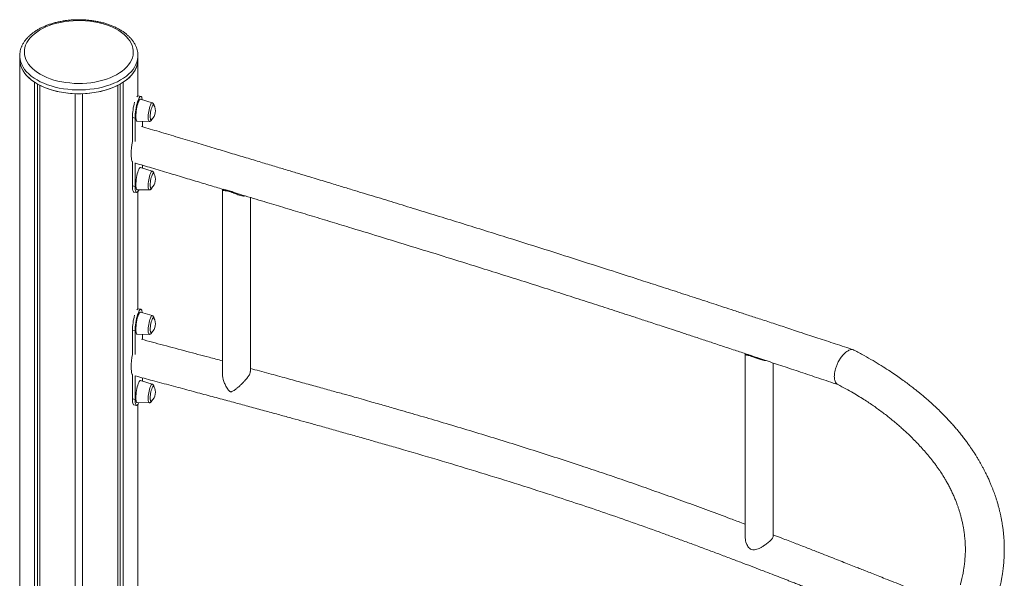
# Model space of a CAD drawing. Units: millimetres. Extents: x -9104 to 19430, y -8672 to 2057.
# Drawn here: x 9323 to 10381, y -5999 to -5399 of the extents above; entities that cross this region are included whole.
import ezdxf

# ---------------------------------------------------------------- set-up
doc = ezdxf.new("R2010")
doc.units = ezdxf.units.MM

msp = doc.modelspace()

# ---------------------------------------------------------------- linework, layer by layer
at = {"color": 7, "linetype": 'Continuous', "lineweight": 15}
for p, q in [((9323.3, -5438), (9323.3, -5442.1)), ((9323.3, -5438.2), (9323.3, -5438)), ((9323.3, -5442.1), (9323.3, -6149.4)), ((9450.2, -5444.4), (9450.2, -5481.2)), ((9450.3, -5437.8), (9450.3, -5438)), ((9450.3, -5442.1), (9450.3, -5438)), ((9339.1, -5466.3), (9339.1, -6206.7)), ((9342.3, -5468.3), (9342.3, -6199.8)), ((9344.8, -5469.6), (9344.8, -6194.5)), ((9428.8, -5469.6), (9428.8, -6262.5)), ((9431.2, -5468.3), (9431.2, -6262.5)), ((9434.4, -5466.3), (9434.4, -6262.6)), ((9382.8, -5478.7), (9382.8, -6145.2)), ((9390.8, -5478.7), (9390.8, -6261.7)), ((9453.4, -5481.6), (9450.5, -5481.1)), ((9465.6, -5488.4), (9453, -5484.6)), ((9447.2, -5504.8), (9444.3, -5504.3)), ((9444.3, -5530.1), (9444.3, -5504.3)), ((9447.2, -5529.9), (9447.2, -5504.8)), ((9449.4, -5508.3), (9462.5, -5508.4)), ((9455, -5508.3), (9455, -5514.1)), ((9444.3, -5577.8), (9444.3, -5552)), ((9447.2, -5578.3), (9447.2, -5553)), ((9465.6, -5561.9), (9453, -5558.1)), ((9455, -5555.5), (9455, -5558.7)), ((9447.2, -5578.3), (9444.3, -5577.8)), ((9449.4, -5581.8), (9462.5, -5581.9)), ((9541, -5581.5), (9541, -5779.6)), ((9542, -5581.5), (9541.6, -5581.3)), ((9445.9, -5584.3), (9448.8, -5584.7)), ((9450.2, -5583.8), (9450.2, -5709.8)), ((9559.2, -5586.6), (9558.6, -5586.4)), ((9571, -5777), (9571, -5590.2)), ((9453.4, -5710.2), (9450.5, -5709.8)), ((9465.6, -5717), (9453, -5713.2)), ((9447.2, -5733.4), (9444.3, -5733)), ((9444.3, -5758.7), (9444.3, -5733)), ((9447.2, -5758.7), (9447.2, -5733.4)), ((9449.4, -5736.9), (9462.5, -5737.1)), ((9455, -5737), (9455, -5742.6)), ((10102.4, -5757.8), (10102.4, -5955.5)), ((10132.4, -5954), (10132.4, -5767.9)), ((9444.3, -5806.5), (9444.3, -5780.6)), ((9447.2, -5806.9), (9447.2, -5781.5)), ((9465.6, -5790.5), (9453, -5786.7)), ((9455, -5783.8), (9455, -5787.3)), ((9447.2, -5806.9), (9444.3, -5806.5)), ((9445.9, -5812.9), (9448.8, -5813.4)), ((9449.4, -5810.4), (9462.5, -5810.5)), ((9450.2, -5812.5), (9450.2, -6262.9))]:
    msp.add_line(p, q, dxfattribs=at)
at = {"color": 7, "linetype": 'Continuous', "lineweight": 15, "flags": 128}
for points in [[(9345.4, -5457.8), (9348.8, -5459.6), (9352.3, -5461.2), (9356.1, -5462.7), (9360, -5464), (9364.1, -5465.1), (9368.4, -5466), (9372.7, -5466.7), (9377.2, -5467.2), (9381.7, -5467.6), (9386.2, -5467.7), (9390.8, -5467.6), (9395.3, -5467.3), (9399.7, -5466.9), (9404.1, -5466.2), (9408.4, -5465.3), (9412.5, -5464.3), (9416.5, -5463), (9420.3, -5461.6), (9424, -5460), (9427.3, -5458.3), (9430.5, -5456.4), (9433.4, -5454.4), (9436, -5452.2), (9438.3, -5450), (9440.3, -5447.6), (9442, -5445.2), (9443.3, -5442.7), (9444.3, -5440.1), (9445, -5437.5), (9445.3, -5434.9), (9445.2, -5432.3), (9444.8, -5429.7), (9444.1, -5427.1), (9443, -5424.6), (9441.6, -5422.1), (9439.8, -5419.7), (9437.7, -5417.3), (9435.4, -5415.1), (9432.7, -5413), (9429.7, -5411), (9426.5, -5409.1), (9423.1, -5407.4), (9419.4, -5405.9), (9415.5, -5404.5), (9411.5, -5403.3), (9407.3, -5402.3), (9403, -5401.5), (9398.6, -5400.9), (9394.1, -5400.4), (9389.6, -5400.2), (9385.1, -5400.2), (9380.6, -5400.3), (9376.1, -5400.7), (9371.6, -5401.3), (9367.3, -5402.1), (9363.1, -5403.1), (9359, -5404.2), (9355.1, -5405.5), (9351.4, -5407), (9347.9, -5408.7), (9344.6, -5410.5), (9341.6, -5412.5), (9338.9, -5414.6), (9336.4, -5416.8), (9334.3, -5419.1), (9332.4, -5421.5), (9330.9, -5423.9), (9329.7, -5426.5), (9328.9, -5429), (9328.4, -5431.6), (9328.3, -5434.3), (9328.5, -5436.9), (9329.1, -5439.5), (9330, -5442), (9331.3, -5444.6), (9332.9, -5447), (9334.8, -5449.4), (9337, -5451.7), (9339.5, -5453.8), (9342.3, -5455.9), (9345.4, -5457.8)], [(9323.3, -5442.1), (9323.3, -5443.2), (9323.7, -5446.1), (9324.4, -5448.8), (9325.5, -5451.6), (9326.9, -5454.3), (9328.7, -5456.9), (9330.8, -5459.4), (9333.3, -5461.8), (9336.1, -5464.2), (9339.1, -5466.3)], [(9323.3, -5442.1), (9323.3, -5443.5), (9323.7, -5446.2), (9324.4, -5448.9), (9325.5, -5451.6), (9326.9, -5454.2), (9328.6, -5456.8), (9330.6, -5459.2), (9333, -5461.6), (9335.7, -5463.9), (9338.7, -5466), (9341.9, -5468)], [(9341.9, -5468), (9345.4, -5469.9), (9349.1, -5471.6), (9353, -5473.1), (9357.1, -5474.5), (9361.4, -5475.7), (9365.8, -5476.7), (9370.4, -5477.5), (9375, -5478.1), (9379.7, -5478.5), (9384.4, -5478.7), (9389.2, -5478.7), (9393.9, -5478.5), (9398.6, -5478.1), (9403.2, -5477.5), (9407.8, -5476.7), (9412.2, -5475.7), (9416.5, -5474.5), (9420.6, -5473.1), (9424.5, -5471.6), (9428.2, -5469.9), (9431.7, -5468), (9434.9, -5466), (9437.9, -5463.9), (9440.6, -5461.6), (9442.9, -5459.2), (9445, -5456.8), (9446.7, -5454.2), (9448.1, -5451.6), (9449.2, -5448.9), (9449.9, -5446.2), (9450.2, -5443.5), (9450.3, -5442.1)], [(9434.4, -5466.3), (9437.7, -5464), (9440.7, -5461.5), (9443.3, -5458.9), (9445.5, -5456.1), (9447.3, -5453.3), (9448.6, -5450.4), (9449.6, -5447.4), (9450.2, -5444.4)], [(9447.2, -5504.8), (9447.3, -5502.8), (9447.4, -5500.6), (9447.7, -5498.3), (9448, -5496), (9448.4, -5493.7), (9448.8, -5491.4), (9449.4, -5489.3), (9449.9, -5487.4), (9450.5, -5485.6), (9451.1, -5484.2), (9451.7, -5483), (9452.3, -5482.2), (9452.9, -5481.7), (9453.4, -5481.6), (9453.9, -5481.8), (9454.3, -5482.5), (9454.6, -5483.4), (9454.8, -5484.7), (9454.9, -5485.1)], [(9448, -5503.1), (9448.1, -5501.3), (9448.2, -5499.4), (9448.4, -5497.3), (9448.7, -5495.2), (9449.1, -5493.2), (9449.6, -5491.3), (9450.1, -5489.5), (9450.6, -5487.9), (9451.1, -5486.6), (9451.7, -5485.6), (9452.2, -5484.9), (9452.7, -5484.6), (9453, -5484.6)], [(9463.5, -5503.2), (9463.5, -5501.7), (9463.7, -5500.1), (9463.9, -5498.4), (9464.2, -5496.8), (9464.6, -5495.2), (9465, -5493.7), (9465.4, -5492.5), (9465.8, -5491.6), (9466.3, -5490.9), (9466.7, -5490.6), (9467, -5490.7), (9467.2, -5490.9)], [(9449.4, -5508.3), (9449.1, -5508.2), (9448.7, -5507.8), (9448.4, -5507.1), (9448.2, -5506.1), (9448.1, -5504.7), (9448, -5503.1)], [(9464.8, -5506.5), (9464.6, -5506.7), (9464.2, -5506.7), (9463.9, -5506.3), (9463.7, -5505.5), (9463.5, -5504.5), (9463.5, -5503.2)], [(9444.3, -5552), (9444.1, -5551.6), (9443.7, -5550.7), (9443.4, -5549.4), (9443.2, -5547.8), (9443, -5546), (9443, -5543.9)], [(9448, -5576.6), (9448.1, -5574.8), (9448.2, -5572.8), (9448.4, -5570.8), (9448.7, -5568.7), (9449.1, -5566.7), (9449.6, -5564.8), (9450.1, -5563), (9450.6, -5561.4), (9451.1, -5560.1), (9451.7, -5559.1), (9452.2, -5558.4), (9452.7, -5558.1), (9453, -5558.1)], [(9463.5, -5576.7), (9463.5, -5575.2), (9463.7, -5573.6), (9463.9, -5571.9), (9464.2, -5570.2), (9464.6, -5568.7), (9465, -5567.2), (9465.4, -5566), (9465.8, -5565.1), (9466.3, -5564.4), (9466.7, -5564.1), (9467, -5564.2), (9467.2, -5564.4)], [(9445.9, -5584.3), (9445.5, -5584), (9445.1, -5583.4), (9444.8, -5582.5), (9444.5, -5581.2), (9444.4, -5579.6), (9444.3, -5577.8)], [(9451.3, -5581.8), (9451.1, -5582.2), (9450.5, -5583.3), (9449.9, -5584.1), (9449.4, -5584.6), (9448.8, -5584.7), (9448.4, -5584.5), (9448, -5583.9), (9447.7, -5582.9), (9447.4, -5581.6), (9447.3, -5580.1), (9447.2, -5578.3)], [(9449.4, -5581.8), (9449.1, -5581.7), (9448.7, -5581.3), (9448.4, -5580.6), (9448.2, -5579.5), (9448.1, -5578.2), (9448, -5576.6)], [(9464.8, -5580), (9464.6, -5580.2), (9464.2, -5580.1), (9463.9, -5579.7), (9463.7, -5579), (9463.5, -5578), (9463.5, -5576.7)], [(9447.2, -5733.4), (9447.3, -5731.4), (9447.4, -5729.2), (9447.7, -5726.9), (9448, -5724.6), (9448.4, -5722.3), (9448.8, -5720.1), (9449.4, -5717.9), (9449.9, -5716), (9450.5, -5714.3), (9451.1, -5712.8), (9451.7, -5711.6), (9452.3, -5710.8), (9452.9, -5710.3), (9453.4, -5710.2), (9453.9, -5710.5), (9454.3, -5711.1), (9454.6, -5712), (9454.8, -5713.3), (9454.9, -5713.8)], [(9448, -5731.7), (9448.1, -5729.9), (9448.2, -5728), (9448.4, -5725.9), (9448.7, -5723.9), (9449.1, -5721.8), (9449.6, -5719.9), (9450.1, -5718.1), (9450.6, -5716.6), (9451.1, -5715.3), (9451.7, -5714.2), (9452.2, -5713.6), (9452.7, -5713.2), (9453, -5713.2)], [(9463.5, -5731.8), (9463.5, -5730.4), (9463.7, -5728.7), (9463.9, -5727.1), (9464.2, -5725.4), (9464.6, -5723.8), (9465, -5722.4), (9465.4, -5721.1), (9465.8, -5720.2), (9466.3, -5719.6), (9466.7, -5719.3), (9467, -5719.3), (9467.2, -5719.6)], [(9449.4, -5736.9), (9449.1, -5736.9), (9448.7, -5736.5), (9448.4, -5735.7), (9448.2, -5734.7), (9448.1, -5733.3), (9448, -5731.7)], [(9464.8, -5735.2), (9464.6, -5735.3), (9464.2, -5735.3), (9463.9, -5734.9), (9463.7, -5734.2), (9463.5, -5733.1), (9463.5, -5731.8)], [(9444.3, -5780.6), (9444.1, -5780.2), (9443.7, -5779.3), (9443.4, -5778), (9443.2, -5776.4), (9443, -5774.6), (9443, -5772.5)], [(9448, -5805.2), (9448.1, -5803.4), (9448.2, -5801.5), (9448.4, -5799.4), (9448.7, -5797.4), (9449.1, -5795.3), (9449.6, -5793.4), (9450.1, -5791.6), (9450.6, -5790.1), (9451.1, -5788.7), (9451.7, -5787.7), (9452.2, -5787), (9452.7, -5786.7), (9453, -5786.7)], [(9463.5, -5805.3), (9463.5, -5803.8), (9463.7, -5802.2), (9463.9, -5800.5), (9464.2, -5798.9), (9464.6, -5797.3), (9465, -5795.9), (9465.4, -5794.6), (9465.8, -5793.7), (9466.3, -5793), (9466.7, -5792.7), (9467, -5792.8), (9467.2, -5793.1)], [(9445.9, -5812.9), (9445.5, -5812.7), (9445.1, -5812.1), (9444.8, -5811.1), (9444.5, -5809.8), (9444.4, -5808.3), (9444.3, -5806.5)], [(9451.3, -5810.4), (9451.1, -5810.8), (9450.5, -5811.9), (9449.9, -5812.8), (9449.4, -5813.3), (9448.8, -5813.4), (9448.4, -5813.1), (9448, -5812.5), (9447.7, -5811.6), (9447.4, -5810.3), (9447.3, -5808.7), (9447.2, -5806.9)], [(9449.4, -5810.4), (9449.1, -5810.3), (9448.7, -5810), (9448.4, -5809.2), (9448.2, -5808.2), (9448.1, -5806.8), (9448, -5805.2)], [(9464.8, -5808.6), (9464.6, -5808.8), (9464.2, -5808.8), (9463.9, -5808.4), (9463.7, -5807.6), (9463.5, -5806.6), (9463.5, -5805.3)]]:
    msp.add_lwpolyline(points, dxfattribs=at)
at = {"color": 8, "linetype": 'Continuous', "lineweight": 15, "flags": 128}
for points in [[(9341.9, -5463.9), (9338.7, -5461.9), (9335.7, -5459.8), (9333, -5457.5), (9330.6, -5455.1), (9328.6, -5452.7), (9326.9, -5450.1), (9325.5, -5447.5), (9324.4, -5444.8), (9323.7, -5442.1), (9323.3, -5439.4), (9323.3, -5438.2)], [(9450.3, -5438), (9450.2, -5439.4), (9449.9, -5442.1), (9449.2, -5444.8), (9448.1, -5447.5), (9446.7, -5450.1), (9445, -5452.7), (9442.9, -5455.1), (9440.6, -5457.5), (9437.9, -5459.8), (9434.9, -5461.9), (9431.7, -5463.9), (9428.2, -5465.8), (9424.5, -5467.5), (9420.6, -5469.1), (9416.5, -5470.4), (9412.2, -5471.6), (9407.8, -5472.6), (9403.2, -5473.4), (9398.6, -5474), (9393.9, -5474.4), (9389.2, -5474.6), (9384.4, -5474.6), (9379.7, -5474.4), (9375, -5474), (9370.4, -5473.4), (9365.8, -5472.6), (9361.4, -5471.6), (9357.1, -5470.4), (9353, -5469.1), (9349.1, -5467.5), (9345.4, -5465.8), (9341.9, -5463.9)], [(9465.6, -5488.4), (9465.5, -5488.4), (9465, -5488.5), (9464.6, -5489), (9464.1, -5489.9), (9463.6, -5491), (9463.1, -5492.4), (9462.6, -5494.1), (9462.2, -5495.9), (9461.9, -5497.7), (9461.6, -5499.6), (9461.4, -5501.5), (9461.3, -5503.2), (9461.3, -5504.8), (9461.4, -5506.2), (9461.6, -5507.2), (9461.9, -5508), (9462.2, -5508.4), (9462.5, -5508.4)], [(9465.6, -5561.9), (9465.5, -5561.9), (9465, -5562), (9464.6, -5562.5), (9464.1, -5563.4), (9463.6, -5564.5), (9463.1, -5565.9), (9462.6, -5567.6), (9462.2, -5569.3), (9461.9, -5571.2), (9461.6, -5573.1), (9461.4, -5575), (9461.3, -5576.7), (9461.3, -5578.3), (9461.4, -5579.6), (9461.6, -5580.7), (9461.9, -5581.5), (9462.2, -5581.8), (9462.5, -5581.9)], [(9465.6, -5717), (9465.5, -5717), (9465, -5717.2), (9464.6, -5717.7), (9464.1, -5718.5), (9463.6, -5719.6), (9463.1, -5721.1), (9462.6, -5722.7), (9462.2, -5724.5), (9461.9, -5726.4), (9461.6, -5728.3), (9461.4, -5730.1), (9461.3, -5731.9), (9461.3, -5733.4), (9461.4, -5734.8), (9461.6, -5735.9), (9461.9, -5736.6), (9462.2, -5737), (9462.5, -5737.1)], [(9465.6, -5790.5), (9465.5, -5790.5), (9465, -5790.7), (9464.6, -5791.2), (9464.1, -5792), (9463.6, -5793.1), (9463.1, -5794.6), (9462.6, -5796.2), (9462.2, -5798), (9461.9, -5799.9), (9461.6, -5801.8), (9461.4, -5803.6), (9461.3, -5805.4), (9461.3, -5806.9), (9461.4, -5808.3), (9461.6, -5809.3), (9461.9, -5810.1), (9462.2, -5810.5), (9462.5, -5810.5)]]:
    msp.add_lwpolyline(points, dxfattribs=at)
at = {"color": 7, "linetype": 'Continuous', "lineweight": 15}
for centre, radius, start, end in [((9384.8, -5386.3), 92.4, 244.3517, 268.7522), ((9388.8, -5386.3), 92.4, 271.2476, 295.6484), ((9450.6, -5482.7), 1.58, 93.2023, 154.0392), ((9508.4, -5505.2), 64.1, 164.273, 179.1932), ((9456.4, -5497.2), 12.6, 312.3864, 30.0275), ((9525.4, -5544.9), 82.4, 169.6443, 179.3145), ((9456.4, -5570.7), 12.6, 312.3864, 30.0275), ((9508.4, -5733.9), 64.1, 164.2729, 179.1934), ((9450.6, -5711.4), 1.57, 93.1159, 154.1313), ((9456.4, -5725.9), 12.6, 312.3864, 30.0275), ((9525.4, -5773.5), 82.5, 169.6446, 179.3141), ((9456.4, -5799.4), 12.6, 312.3864, 30.0275)]:
    msp.add_arc(centre, radius, start, end, dxfattribs=at)
for points, knots in [([(9450.3, -5437.8), (9450.2, -5437.1), (9450.2, -5435.6), (9449.8, -5433.1), (9449.1, -5430.4), (9448.1, -5427.7), (9446.8, -5425), (9445.2, -5422.5), (9443.2, -5420), (9441, -5417.6), (9438.5, -5415.3), (9435.8, -5413.1), (9432.8, -5411), (9429.5, -5409.1), (9426.1, -5407.4), (9422.4, -5405.8), (9418.6, -5404.3), (9414.6, -5403), (9410.5, -5402), (9406.3, -5401), (9402, -5400.3), (9397.6, -5399.8), (9393.1, -5399.4), (9388.7, -5399.2), (9384.2, -5399.2), (9379.7, -5399.4), (9375.3, -5399.8), (9370.9, -5400.4), (9366.6, -5401.2), (9362.4, -5402.1), (9358.3, -5403.2), (9354.4, -5404.5), (9350.6, -5406), (9347, -5407.6), (9343.5, -5409.4), (9340.3, -5411.4), (9337.3, -5413.5), (9334.6, -5415.7), (9332.1, -5418.1), (9329.9, -5420.5), (9328, -5423.1), (9326.4, -5425.8), (9325.1, -5428.5), (9324.2, -5431.3), (9323.6, -5434.1), (9323.3, -5436.4), (9323.3, -5437.8), (9323.3, -5438.2)], [0, 0, 0, 0, 0.014897, 0.036279, 0.057703, 0.079262, 0.10103, 0.12305, 0.145331, 0.167854, 0.190576, 0.213446, 0.236411, 0.259425, 0.282457, 0.305477, 0.328475, 0.351445, 0.374389, 0.397305, 0.420198, 0.443074, 0.465935, 0.488787, 0.511637, 0.534489, 0.557347, 0.580218, 0.603106, 0.626017, 0.648957, 0.67193, 0.69494, 0.717989, 0.741077, 0.764198, 0.787339, 0.810471, 0.833557, 0.856545, 0.879377, 0.901993, 0.924345, 0.946411, 0.968206, 0.989779, 1, 1, 1, 1]), ([(9467.7, -5491.9), (9467.7, -5491.8), (9467.6, -5491.3), (9467.5, -5490.7), (9467.2, -5489.8), (9466.8, -5489.2), (9466.2, -5488.7), (9465.8, -5488.5), (9465.6, -5488.4)], [0, 0, 0, 0, 0.013684, 0.316244, 0.543245, 0.71633, 0.881486, 1, 1, 1, 1]), ([(9462.5, -5508.4), (9462.6, -5508.4), (9463, -5508.4), (9463.6, -5508.2), (9464.2, -5507.8), (9464.7, -5507.3), (9465.2, -5506.5), (9465.5, -5505.8), (9465.7, -5505.4)], [0, 0, 0, 0, 0.068516, 0.21187, 0.355018, 0.51694, 0.72523, 1, 1, 1, 1]), ([(10218.6, -5753.7), (10212.1, -5751.6), (10199.3, -5747.3), (10180.7, -5741.2), (10163, -5735.4), (10146.3, -5729.9), (10130.5, -5724.7), (10116, -5719.9), (10102.7, -5715.6), (10090.5, -5711.6), (10079.2, -5707.9), (10068.8, -5704.4), (10058.5, -5701.1), (10048.2, -5697.7), (10037.7, -5694.3), (10027.3, -5690.9), (10016.8, -5687.5), (10006.3, -5684.1), (9995.7, -5680.7), (9977.3, -5674.7), (9951.1, -5666.3), (9917, -5655.4), (9882.8, -5644.5), (9851.7, -5634.7), (9823.6, -5625.9), (9798.6, -5618.1), (9773.7, -5610.4), (9749.1, -5602.9), (9725.2, -5595.5), (9702.3, -5588.5), (9685.4, -5583.4), (9673.9, -5579.9), (9667.3, -5577.9), (9660.1, -5575.7), (9652.2, -5573.3), (9643.7, -5570.7), (9633.9, -5567.8), (9622.7, -5564.4), (9610.1, -5560.6), (9596.5, -5556.5), (9581.9, -5552.1), (9566.2, -5547.4), (9549.4, -5542.4), (9531.7, -5537), (9513, -5531.4), (9493.3, -5525.6), (9473.6, -5519.6), (9460.4, -5515.7), (9454.1, -5513.8)], [0, 0, 0, 0, 0.025972, 0.050654, 0.074044, 0.096143, 0.11695, 0.136465, 0.153682, 0.169752, 0.184675, 0.198451, 0.211082, 0.225532, 0.239114, 0.252792, 0.266565, 0.280435, 0.294399, 0.308459, 0.352997, 0.397888, 0.442758, 0.487603, 0.520202, 0.552793, 0.585378, 0.617727, 0.648843, 0.678615, 0.707047, 0.714984, 0.723436, 0.73276, 0.742956, 0.754024, 0.765962, 0.78115, 0.797547, 0.815153, 0.833966, 0.854408, 0.876107, 0.899062, 0.923275, 0.948746, 0.975474, 1, 1, 1, 1]), ([(9447.6, -5553.3), (9453.4, -5555), (9465.4, -5558.5), (9483.3, -5563.9), (9501.1, -5569.2), (9518, -5574.3), (9531.4, -5578.3), (9539.1, -5580.6), (9541.6, -5581.4)], [0, 0, 0, 0, 0.182434, 0.382768, 0.5726, 0.751929, 0.920749, 1, 1, 1, 1]), ([(9467.7, -5565.3), (9467.7, -5565.3), (9467.6, -5564.8), (9467.5, -5564.2), (9467.2, -5563.3), (9466.8, -5562.7), (9466.2, -5562.2), (9465.8, -5562), (9465.6, -5561.9)], [0, 0, 0, 0, 0.013684, 0.316246, 0.543249, 0.716335, 0.881462, 1, 1, 1, 1]), ([(9462.5, -5581.9), (9462.6, -5581.9), (9463, -5581.9), (9463.6, -5581.7), (9464.2, -5581.3), (9464.7, -5580.7), (9465.2, -5580), (9465.5, -5579.3), (9465.7, -5578.9)], [0, 0, 0, 0, 0.0685283, 0.211875, 0.3550251, 0.5169434, 0.7252321, 1, 1, 1, 1]), ([(9558.5, -5586.4), (9559.8, -5586.8), (9565, -5588.4), (9574.1, -5591.1), (9585.5, -5594.5), (9596, -5597.7), (9606.3, -5600.8), (9616.6, -5603.9), (9627.2, -5607.1), (9637.6, -5610.2), (9648.1, -5613.4), (9658.7, -5616.6), (9669.3, -5619.8), (9687.8, -5625.4), (9714, -5633.5), (9748, -5643.9), (9782.1, -5654.4), (9812.9, -5664), (9840.7, -5672.8), (9865.3, -5680.5), (9889.8, -5688.3), (9913.9, -5696.1), (9937.2, -5703.6), (9959.5, -5710.8), (9976, -5716.2), (9987.2, -5719.8), (9993.6, -5722), (10000.6, -5724.2), (10008.3, -5726.8), (10016.6, -5729.5), (10026.1, -5732.6), (10036.9, -5736.2), (10049.2, -5740.2), (10062.4, -5744.6), (10076.5, -5749.3), (10090.7, -5754), (10100.2, -5757.1), (10104.6, -5758.6)], [0, 0, 0, 0, 0.006565, 0.028722, 0.049292, 0.068274, 0.085669, 0.105557, 0.12433, 0.143236, 0.162275, 0.181446, 0.200751, 0.220188, 0.281769, 0.343832, 0.405883, 0.467914, 0.513014, 0.558102, 0.603174, 0.647891, 0.690884, 0.732016, 0.771292, 0.782266, 0.794005, 0.806946, 0.821089, 0.836432, 0.852976, 0.874014, 0.896719, 0.921088, 0.947122, 0.975402, 1, 1, 1, 1]), ([(9467.7, -5720.5), (9467.7, -5720.5), (9467.6, -5720), (9467.5, -5719.3), (9467.2, -5718.5), (9466.8, -5717.8), (9466.2, -5717.3), (9465.8, -5717.1), (9465.6, -5717.1)], [0, 0, 0, 0, 0.013684, 0.316245, 0.543246, 0.716348, 0.881474, 1, 1, 1, 1]), ([(9462.5, -5737), (9462.6, -5737), (9463, -5737.1), (9463.6, -5736.8), (9464.2, -5736.4), (9464.7, -5735.9), (9465.2, -5735.1), (9465.5, -5734.4), (9465.7, -5734)], [0, 0, 0, 0, 0.068528, 0.211878, 0.355026, 0.516945, 0.725233, 1, 1, 1, 1]), ([(9541, -5765.6), (9536.2, -5764.3), (9523.5, -5760.9), (9502.4, -5755.3), (9478.2, -5748.8), (9461.9, -5744.5), (9454.1, -5742.3)], [0, 0, 0, 0, 0.164973, 0.439567, 0.72829, 1, 1, 1, 1]), ([(10115.8, -5762.3), (10115.4, -5762.2), (10114.2, -5761.8), (10111.7, -5760.9), (10108.5, -5759.8), (10106, -5759.1), (10104.9, -5758.7), (10104.6, -5758.6)], [0, 0, 0, 0, 0.092482, 0.276842, 0.589528, 0.900328, 1, 1, 1, 1]), ([(10219.3, -5754.1), (10219.1, -5754), (10218.3, -5753.4), (10216.3, -5753.3), (10213.6, -5754.1), (10210.5, -5756), (10207.4, -5758.9), (10204.6, -5762.5), (10202.3, -5766.4), (10200.5, -5770.3), (10199.3, -5774), (10198.5, -5777.2), (10198.1, -5779.9), (10198, -5781.5), (10198, -5782.2)], [0, 0, 0, 0, 0.029587, 0.1264241, 0.2300108, 0.33738, 0.4447482, 0.5483348, 0.6451708, 0.7334953, 0.8127158, 0.8830475, 0.9451859, 1, 1, 1, 1]), ([(10356.3, -6058.3), (10357, -6057.1), (10358.5, -6054.3), (10360.7, -6050), (10362.7, -6045.8), (10364.4, -6042.1), (10365.7, -6039.1), (10366.7, -6036.7), (10367.5, -6034.7), (10368.2, -6032.9), (10368.9, -6030.9), (10370, -6028), (10371.2, -6024.5), (10372.5, -6020.4), (10373.6, -6016.5), (10374.6, -6013), (10375.4, -6009.8), (10376.1, -6006.9), (10376.7, -6004.2), (10377.2, -6001.8), (10377.6, -5999.6), (10377.9, -5997.7), (10378.3, -5995.6), (10378.6, -5993.4), (10379, -5990.7), (10379.4, -5987.6), (10379.7, -5984.4), (10380, -5981), (10380.3, -5977.2), (10380.4, -5973.2), (10380.5, -5969.3), (10380.5, -5966), (10380.4, -5962.8), (10380.3, -5959.3), (10380.1, -5955.5), (10379.7, -5951.4), (10379.3, -5947.3), (10378.7, -5943.2), (10378.1, -5939.4), (10377.5, -5935.9), (10376.9, -5932.6), (10376.1, -5929.3), (10375.3, -5925.8), (10374.3, -5922), (10373.3, -5918.3), (10372.2, -5914.6), (10371.1, -5911.4), (10370.1, -5908.4), (10369.1, -5905.8), (10368.4, -5903.8), (10367.6, -5901.7), (10366.5, -5899.1), (10365, -5895.6), (10363.2, -5891.5), (10361, -5886.8), (10358.8, -5882.6), (10356.9, -5878.9), (10355.2, -5876), (10353.5, -5872.9), (10351.7, -5869.9), (10350, -5867.2), (10348.6, -5865), (10347.6, -5863.4), (10346.6, -5861.9), (10345.4, -5860.1), (10343.7, -5857.7), (10341.8, -5854.9), (10339.4, -5851.6), (10336.6, -5847.9), (10333.4, -5843.8), (10330, -5839.6), (10326.5, -5835.6), (10322.9, -5831.6), (10319, -5827.4), (10314.7, -5822.9), (10310, -5818.2), (10305.7, -5814.1), (10302.1, -5810.8), (10299.5, -5808.5), (10297.5, -5806.8), (10295.9, -5805.4), (10294.4, -5804.1), (10292.9, -5802.8), (10291, -5801.3), (10288.9, -5799.5), (10286.1, -5797.3), (10282.9, -5794.7), (10279, -5791.7), (10274.4, -5788.3), (10269, -5784.4), (10262.9, -5780.1), (10255.9, -5775.5), (10248.1, -5770.5), (10239.4, -5765.2), (10229.8, -5759.6), (10222.9, -5755.9), (10219.3, -5754)], [0, 0, 0, 0, 0.01123, 0.026314, 0.039502, 0.050822, 0.060286, 0.067511, 0.073088, 0.078031, 0.084106, 0.09135, 0.104065, 0.116549, 0.128085, 0.138664, 0.14828, 0.156954, 0.164876, 0.172081, 0.178565, 0.184331, 0.189726, 0.196511, 0.204404, 0.213624, 0.22328, 0.233196, 0.24337, 0.257097, 0.26865, 0.277753, 0.286794, 0.297052, 0.308489, 0.320235, 0.332905, 0.345321, 0.35635, 0.366455, 0.376395, 0.386181, 0.396028, 0.407321, 0.420306, 0.429726, 0.439865, 0.449355, 0.457147, 0.463241, 0.467708, 0.476617, 0.487377, 0.499985, 0.514479, 0.530908, 0.539682, 0.548921, 0.558625, 0.568738, 0.577678, 0.584696, 0.589794, 0.593033, 0.599356, 0.60715, 0.616414, 0.627144, 0.63934, 0.653078, 0.668574, 0.681227, 0.69486, 0.709479, 0.725088, 0.741695, 0.759129, 0.769413, 0.777734, 0.784085, 0.788718, 0.79332, 0.798198, 0.803354, 0.810618, 0.818621, 0.828381, 0.840015, 0.853526, 0.86892, 0.886194, 0.905341, 0.926339, 0.949154, 0.973734, 1, 1, 1, 1]), ([(10115.8, -5762.3), (10118.7, -5763.3), (10127.7, -5766.3), (10143, -5771.4), (10161.9, -5777.7), (10181.7, -5784.3), (10195.2, -5788.8), (10202, -5791.1)], [0, 0, 0, 0, 0.102892, 0.311936, 0.53179, 0.762454, 1, 1, 1, 1]), ([(9447.7, -5781.8), (9453.8, -5783.5), (9466.6, -5786.9), (9485.8, -5792), (9504.9, -5797.2), (9523.1, -5802.1), (9540.4, -5806.7), (9556.6, -5811.1), (9572.4, -5815.4), (9587.6, -5819.5), (9602.2, -5823.5), (9615.6, -5827.2), (9627.9, -5830.6), (9640.7, -5834.1), (9654.4, -5838), (9669.4, -5842.2), (9684.4, -5846.4), (9699.6, -5850.7), (9714.8, -5855.1), (9738.9, -5862), (9771.7, -5871.6), (9813.1, -5884.1), (9854.2, -5896.8), (9891.1, -5908.6), (9923.9, -5919.4), (9952.6, -5929.1), (9981.2, -5939.1), (10004.6, -5947.4), (10022.8, -5954), (10035.9, -5958.8), (10049.1, -5963.6), (10062.3, -5968.6), (10075.4, -5973.5), (10088.2, -5978.3), (10100.2, -5982.9), (10111.3, -5987.1), (10121.5, -5991), (10130.9, -5994.7), (10138.3, -5997.5), (10143.9, -5999.7), (10147.9, -6001.2), (10152, -6002.8), (10156.6, -6004.6), (10162.2, -6006.8), (10168.8, -6009.4), (10176.4, -6012.4), (10185, -6015.8), (10194.6, -6019.6), (10205.2, -6023.8), (10216.8, -6028.4), (10229.2, -6033.3), (10242.2, -6038.5), (10255.9, -6044), (10270.5, -6049.9), (10282.3, -6054.6), (10289.2, -6057.4), (10291, -6058.2)], [0, 0, 0, 0, 0.020794, 0.043586, 0.065303, 0.085944, 0.10551, 0.123999, 0.141413, 0.159325, 0.175937, 0.191248, 0.205259, 0.21797, 0.235091, 0.25216, 0.269377, 0.286742, 0.304256, 0.321917, 0.369839, 0.417907, 0.465963, 0.514003, 0.548231, 0.582451, 0.616724, 0.651505, 0.667319, 0.683257, 0.699319, 0.715505, 0.731815, 0.747737, 0.762611, 0.776167, 0.788715, 0.800255, 0.810789, 0.815905, 0.820744, 0.825396, 0.830987, 0.837861, 0.846019, 0.855461, 0.866187, 0.878197, 0.891488, 0.906062, 0.921916, 0.938037, 0.955293, 0.973685, 0.99321, 1, 1, 1, 1]), ([(9541, -5779.6), (9541, -5779.8), (9540.9, -5781), (9541.3, -5783.3), (9542.1, -5786.9), (9543.7, -5790.8), (9545.5, -5794.3), (9547.2, -5796.7), (9548.3, -5798), (9549.4, -5798.6), (9550.3, -5798.8), (9551.4, -5798.5), (9552.7, -5797.8), (9554.6, -5796.5), (9557, -5794.6), (9559.7, -5792.2), (9562.3, -5789.7), (9564.4, -5787.5), (9566.3, -5785.4), (9567.8, -5783.6), (9569, -5781.9), (9569.9, -5780.4), (9570.6, -5779), (9571, -5777.8), (9570.9, -5777.2), (9570.9, -5777)], [0, 0, 0, 0, 0.010196, 0.067896, 0.127233, 0.206708, 0.288449, 0.327907, 0.361176, 0.376171, 0.391295, 0.411126, 0.445721, 0.481027, 0.549952, 0.620228, 0.677684, 0.736462, 0.780305, 0.825254, 0.861889, 0.899538, 0.936202, 0.974057, 1, 1, 1, 1]), ([(10102.4, -5941), (10101.6, -5940.7), (10096.3, -5938.7), (10083.2, -5933.8), (10063.2, -5926.3), (10040.2, -5917.9), (10017.4, -5909.7), (9994.8, -5901.7), (9972, -5893.7), (9949.2, -5885.9), (9925.4, -5878), (9900.6, -5869.8), (9874.7, -5861.6), (9848.8, -5853.4), (9822.8, -5845.4), (9797.2, -5837.6), (9772.1, -5830.2), (9748, -5823.1), (9729.7, -5817.9), (9717, -5814.2), (9709.4, -5812), (9701.1, -5809.7), (9692.1, -5807.1), (9682.2, -5804.3), (9670.8, -5801.1), (9657.6, -5797.5), (9642.7, -5793.3), (9626.6, -5788.9), (9609.2, -5784.1), (9590.5, -5779), (9577.6, -5775.5), (9571, -5773.7)], [0, 0, 0, 0, 0.004692, 0.031198, 0.077489, 0.122446, 0.166358, 0.210181, 0.253991, 0.297791, 0.341582, 0.39034, 0.439086, 0.487827, 0.536568, 0.584817, 0.631301, 0.675958, 0.718791, 0.732465, 0.746183, 0.76125, 0.77786, 0.796015, 0.815714, 0.840913, 0.868258, 0.897747, 0.929382, 0.963875, 1, 1, 1, 1]), ([(10198, -5782.2), (10198, -5782.9), (10198.1, -5784.5), (10198.5, -5786.6), (10199.3, -5788.6), (10200.3, -5790.1), (10201.3, -5790.6), (10201.7, -5790.8)], [0, 0, 0, 0, 0.168716, 0.359992, 0.576504, 0.820351, 1, 1, 1, 1]), ([(9467.7, -5794), (9467.7, -5794), (9467.6, -5793.5), (9467.5, -5792.8), (9467.2, -5792), (9466.8, -5791.3), (9466.2, -5790.8), (9465.8, -5790.6), (9465.6, -5790.6)], [0, 0, 0, 0, 0.013703, 0.316244, 0.543245, 0.716346, 0.881486, 1, 1, 1, 1]), ([(10201.7, -5790.9), (10204.6, -5792.5), (10210.2, -5795.5), (10218, -5799.9), (10224.9, -5804), (10231, -5807.8), (10236.4, -5811.4), (10241.2, -5814.6), (10245.9, -5818), (10250.4, -5821.4), (10254.8, -5824.7), (10258.5, -5827.7), (10261.9, -5830.5), (10265.1, -5833.2), (10268.6, -5836.2), (10272.2, -5839.5), (10276.2, -5843.2), (10280.6, -5847.3), (10286.9, -5853.7), (10295, -5862.4), (10301.9, -5870.8), (10306.4, -5876.7), (10308.7, -5879.9), (10310.7, -5882.7), (10312.3, -5885.1), (10313.8, -5887.5), (10315.4, -5890), (10317.3, -5893.1), (10319.4, -5896.8), (10321.6, -5900.9), (10323.7, -5905.1), (10325.7, -5909.4), (10327.5, -5913.6), (10329, -5917.4), (10330.3, -5920.8), (10331.4, -5924.1), (10332.5, -5927.5), (10333.5, -5930.9), (10334.4, -5934.4), (10335.3, -5938.1), (10336.1, -5941.7), (10336.7, -5945.1), (10337.2, -5947.9), (10337.5, -5950.4), (10337.8, -5952.8), (10338.1, -5955.6), (10338.4, -5958.7), (10338.6, -5962.1), (10338.7, -5965.5), (10338.7, -5968.5), (10338.7, -5971.2), (10338.6, -5973.7), (10338.4, -5976.3), (10338.2, -5978.8), (10338, -5981.5), (10337.7, -5984.3), (10337.4, -5986.7), (10337, -5988.8), (10336.7, -5990.7), (10336.4, -5992.7), (10335.9, -5995.1), (10335.3, -5997.9), (10334.7, -6000.6), (10334.1, -6003), (10333.6, -6004.6), (10333.3, -6005.6), (10333.3, -6005.9)], [0, 0, 0, 0, 0.02807, 0.053425, 0.076426, 0.097357, 0.116443, 0.133849, 0.149697, 0.169089, 0.186108, 0.201128, 0.214167, 0.227579, 0.241878, 0.25778, 0.275665, 0.295587, 0.317503, 0.366677, 0.417403, 0.43334, 0.447759, 0.460471, 0.471484, 0.48081, 0.491788, 0.505724, 0.522826, 0.541386, 0.560266, 0.579467, 0.598386, 0.615175, 0.629762, 0.643532, 0.658005, 0.673997, 0.688401, 0.704429, 0.721489, 0.736306, 0.748384, 0.758089, 0.768615, 0.780705, 0.794417, 0.809764, 0.824978, 0.837926, 0.848853, 0.860407, 0.870907, 0.882081, 0.893873, 0.90626, 0.917505, 0.926473, 0.933186, 0.942125, 0.952658, 0.964781, 0.978549, 0.987243, 0.996586, 1, 1, 1, 1]), ([(9462.5, -5810.5), (9462.6, -5810.5), (9463, -5810.5), (9463.6, -5810.3), (9464.2, -5809.9), (9464.7, -5809.4), (9465.2, -5808.6), (9465.5, -5807.9), (9465.7, -5807.5)], [0, 0, 0, 0, 0.0685283, 0.2118781, 0.3550264, 0.516946, 0.7252336, 1, 1, 1, 1]), ([(10102.5, -5955.5), (10102.4, -5955.7), (10102.3, -5956.8), (10102.7, -5959), (10103.5, -5961.6), (10104.6, -5964), (10106, -5966), (10108, -5967.8), (10110.7, -5968.7), (10113.5, -5968.4), (10116.1, -5967.5), (10118.7, -5966.3), (10121.2, -5964.8), (10123.6, -5963.2), (10125.7, -5961.7), (10127.5, -5960.2), (10129.1, -5958.8), (10130.4, -5957.5), (10131.4, -5956.3), (10132.2, -5955.1), (10132.3, -5954.4), (10132.3, -5954)], [0, 0, 0, 0, 0.012887, 0.076348, 0.141633, 0.188749, 0.236803, 0.296068, 0.35581, 0.423387, 0.478985, 0.536041, 0.595239, 0.655953, 0.702651, 0.750559, 0.797326, 0.845899, 0.886521, 0.928359, 1, 1, 1, 1]), ([(10286, -6012.8), (10284.8, -6012.3), (10280.1, -6010.4), (10272, -6007.2), (10262.1, -6003.2), (10253.2, -5999.7), (10245.2, -5996.5), (10238.2, -5993.7), (10231.9, -5991.2), (10226.3, -5989), (10220.4, -5986.7), (10213.9, -5984.1), (10206.3, -5981.1), (10198.2, -5978), (10189.7, -5974.6), (10179.7, -5970.7), (10168.3, -5966.2), (10155.2, -5961.2), (10143.1, -5956.5), (10135.4, -5953.6), (10132.4, -5952.4)], [0, 0, 0, 0, 0.023237, 0.09338, 0.158068, 0.217299, 0.26815, 0.314154, 0.355311, 0.391622, 0.42309, 0.470515, 0.51963, 0.571988, 0.627585, 0.686419, 0.766152, 0.851141, 0.941165, 1, 1, 1, 1])]:
    msp.add_open_spline(points, degree=3, knots=knots, dxfattribs=at)
at = {"color": 8, "linetype": 'Continuous', "lineweight": 15}
for points, knots in [([(9541, -5581.5), (9541, -5581.6), (9541, -5582), (9541.4, -5582.3), (9542.1, -5582.6), (9543.2, -5582.8), (9544.5, -5582.9), (9545.9, -5583.1), (9547.4, -5583.4), (9548.8, -5583.8), (9550.4, -5584.3), (9552.2, -5585), (9554.2, -5585.8), (9556.5, -5586.7), (9559, -5587.7), (9561.4, -5588.3), (9563.5, -5588.6), (9564.7, -5588.6), (9565.3, -5588.5), (9565.4, -5588.5)], [0, 0, 0, 0, 0.049405, 0.11057, 0.183367, 0.257659, 0.320706, 0.385218, 0.431585, 0.479377, 0.525724, 0.573706, 0.63566, 0.699439, 0.783255, 0.869367, 0.930717, 0.990595, 1, 1, 1, 1]), ([(9558.6, -5586.4), (9558, -5586.2), (9556.7, -5585.8), (9554.6, -5585.1), (9551.8, -5584), (9548.6, -5583), (9545.7, -5582.3), (9543.7, -5581.8), (9542.6, -5581.6), (9542.1, -5581.5), (9542, -5581.5)], [0, 0, 0, 0, 0.088857, 0.212701, 0.339236, 0.532347, 0.724705, 0.849782, 0.977774, 1, 1, 1, 1]), ([(10102.4, -5757.8), (10102.4, -5757.9), (10102.4, -5758.3), (10102.8, -5758.8), (10103.5, -5759.2), (10104.7, -5759.6), (10106.4, -5760), (10108.4, -5760.6), (10110.6, -5761.3), (10112.4, -5761.9), (10114.3, -5762.7), (10116.6, -5763.5), (10118.9, -5764.3), (10121.4, -5765), (10123.3, -5765.3), (10124.3, -5765.2), (10124.5, -5765.2)], [0, 0, 0, 0, 0.03672, 0.118846, 0.201023, 0.281242, 0.361349, 0.474172, 0.53064, 0.58712, 0.654208, 0.721393, 0.804794, 0.88822, 0.971726, 1, 1, 1, 1])]:
    msp.add_open_spline(points, degree=3, knots=knots, dxfattribs=at)

doc.saveas('drawing.dxf')
